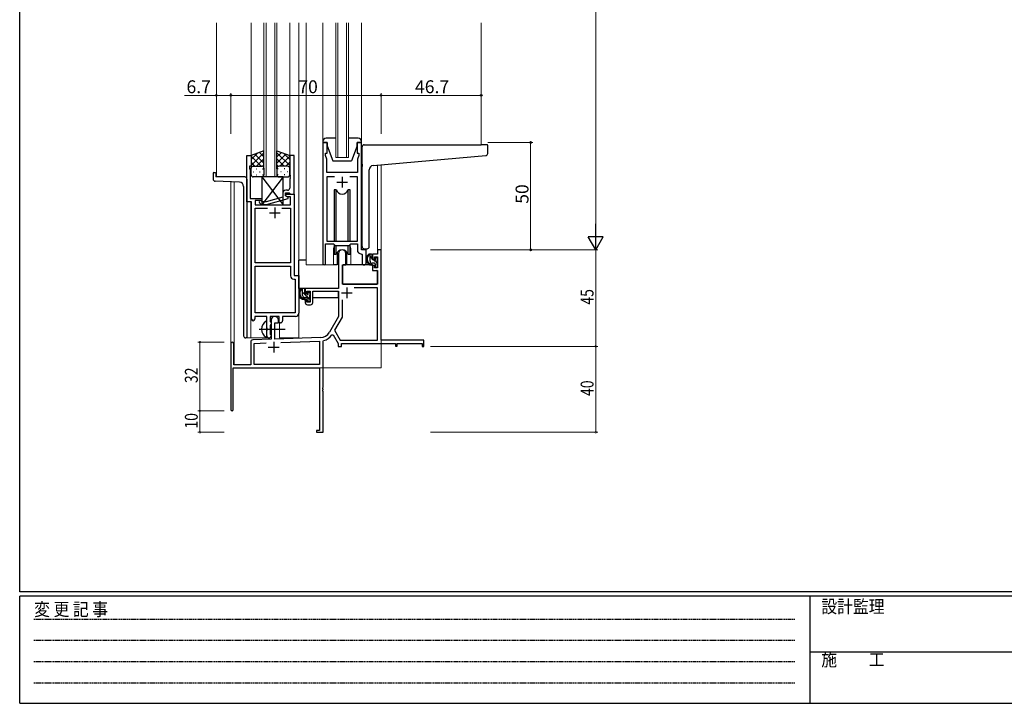
# Model space of a CAD drawing. Extents: x 0 to 1133, y 0 to 806.
# Drawn here: x 4 to 463, y 0 to 319 of the extents above; entities that cross this region are included whole.
import ezdxf

# ---------------------------------------------------------------- set-up
doc = ezdxf.new("R2010")
doc.units = 0
doc.linetypes.add('HIDDEN', pattern=[0.375, 0.25, -0.125])
doc.linetypes.add('YCENTER_1', pattern=[13, 10, -1, 1, -1])
for name, color, linetype, lineweight in [('YKK_11', 7, 'CONTINUOUS', 30), ('YKK_12', 2, 'CONTINUOUS', 13), ('YKK_13', 4, 'CONTINUOUS', 30), ('YKK_D', 6, 'CONTINUOUS', 13)]:
    doc.layers.add(name, color=color, linetype=linetype, lineweight=lineweight)
doc.layers.add('YKK_ZWAK', color=7, linetype='CONTINUOUS')
doc.styles.get("Standard").update_dxf_attribs({"font": 'ROMANS.SHX', "bigfont": 'EXTFONT.SHX'})
doc.styles.add('YKK_OSSTYLE1', font='romans.shx', dxfattribs={"width": 0.9, "bigfont": 'EXTFONT.SHX'})

# ---------------------------------------------------------------- blocks, each defined once
blk = doc.blocks.new('A201')
at = {"layer": 'YKK_ZWAK', "color": 254, "linetype": 'Continuous'}
for p, q in [((21, 35), (21, 410)), ((571, 35), (21, 35)), ((544, 34), (21, 34)), ((21, 9), (21, 34)), ((205, 34), (205, 9)), ((21, 9), (544, 9))]:
    blk.add_line(p, q, dxfattribs=at)
at = {"layer": 'YKK_ZWAK', "color": 131, "linetype": 'HIDDEN'}
for p, q in [((24.28, 28.63), (201.57, 28.63)), ((24.28, 23.68), (201.57, 23.68)), ((24.28, 18.74), (201.57, 18.74)), ((24.28, 13.79), (201.57, 13.79))]:
    blk.add_line(p, q, dxfattribs=at)
at = {"layer": 'YKK_ZWAK', "color": 131, "linetype": 'Continuous'}
blk.add_line((205, 21), (297, 21), dxfattribs=at)
at = {"layer": 'YKK_ZWAK', "color": 131, "linetype": 'Continuous', "style": 'YKK_OSSTYLE1', "width": 0.9}
for s, p in [('変 更 記 事', (24.37, 29.39)), ('設計監理', (207.69, 30.05)), ('施\u3000\u3000工', (207.69, 17.68))]:
    blk.add_text(s, height=3, dxfattribs=at).set_placement(p)

msp = doc.modelspace()

# ---------------------------------------------------------------- linework, layer by layer
at = {"layer": 'YKK_11', "linetype": 'ByBlock', "lineweight": -2, "ltscale": 0.5}
for p, q in [((145.2, 261.28), (145.2, 204.93)), ((147.2, 261.28), (145.2, 261.28)), ((147.2, 256.28), (147.2, 261.28)), ((163.2, 261.28), (161.2, 261.28)), ((161.2, 261.28), (161.2, 256.28)), ((163.2, 211.28), (163.2, 261.28)), ((109.79, 233.65), (109.79, 255.28)), ((109.79, 255.28), (111.79, 255.28)), ((111.79, 255.28), (111.79, 250.28)), ((131.79, 255.28), (129.79, 255.28)), ((129.79, 255.28), (129.79, 246.24)), ((131.79, 237.28), (131.79, 255.28)), ((146.5, 255.28), (146.5, 256.28)), ((146.5, 256.28), (147.2, 256.28)), ((147.13, 253.55), (146.5, 255.28)), ((147.01, 252.06), (147.13, 252.24)), ((147.13, 252.24), (147.13, 253.55)), ((161.2, 256.28), (161.9, 256.28)), ((161.9, 255.28), (161.27, 253.55)), ((161.27, 253.55), (161.27, 247.28)), ((161.9, 256.28), (161.9, 255.28)), ((111.79, 250.28), (111.09, 250.28)), ((111.09, 250.28), (111.09, 249.28)), ((111.09, 249.28), (111.42, 248.38)), ((111.42, 248.38), (111.42, 246.24)), ((147.01, 251.51), (147.01, 252.06)), ((147.13, 251.33), (147.01, 251.51)), ((147.01, 251.06), (147.13, 251.24)), ((147.01, 250.51), (147.01, 251.06)), ((147.13, 250.33), (147.01, 250.51)), ((147.13, 251.24), (147.13, 251.33)), ((147.13, 247.28), (147.13, 250.33)), ((111.42, 246.24), (111.3, 246.06)), ((111.3, 246.06), (111.3, 245.51)), ((111.3, 245.51), (111.42, 245.33)), ((111.42, 245.24), (111.3, 245.06)), ((111.3, 245.06), (111.3, 244.51)), ((111.3, 244.51), (111.42, 244.33)), ((111.42, 245.33), (111.42, 245.24)), ((111.42, 244.33), (111.42, 235.28)), ((129.79, 246.24), (129.91, 246.06)), ((129.91, 245.51), (129.79, 245.33)), ((129.79, 245.33), (129.79, 245.24)), ((129.79, 245.24), (129.91, 245.06)), ((129.91, 244.51), (129.79, 244.33)), ((129.79, 244.33), (129.79, 240.08)), ((129.91, 246.06), (129.91, 245.51)), ((129.91, 245.06), (129.91, 244.51)), ((161.27, 247.28), (147.13, 247.28)), ((150.61, 245.35), (147.13, 245.35)), ((150.61, 245.35), (147.13, 245.35)), ((147.13, 245.35), (147.13, 215.28)), ((161.27, 245.35), (157.78, 245.35)), ((161.27, 215.28), (161.27, 245.35)), ((128.79, 239.08), (127.99, 239.08)), ((111.42, 235.28), (116.79, 235.28)), ((116.79, 234.28), (113.62, 234.28)), ((113.62, 234.28), (113.62, 232.28)), ((116.94, 233.68), (116.52, 234.11)), ((116.79, 235.28), (116.79, 234.28)), ((126.49, 235.76), (118.73, 233.68)), ((118.89, 232.48), (128.99, 235.19)), ((126.49, 237.58), (126.49, 235.76)), ((127.79, 236.48), (127.79, 237.78)), ((127.79, 237.78), (129.59, 237.78)), ((127.79, 236.48), (127.79, 237.28)), ((127.79, 237.28), (131.79, 237.28)), ((128.66, 235.98), (127.79, 236.48)), ((128.99, 235.79), (127.79, 236.48)), ((130.16, 235.98), (128.66, 235.98)), ((128.99, 235.19), (128.99, 235.79)), ((129.59, 237.78), (129.79, 237.58)), ((129.79, 237.58), (130.09, 237.28)), ((130.09, 237.28), (131.79, 237.28)), ((130.16, 232.28), (130.16, 235.98)), ((131.79, 237.28), (131.79, 199.28)), ((111.99, 233.65), (109.79, 233.65)), ((111.99, 179.03), (111.99, 233.65)), ((113.62, 232.28), (130.16, 232.28)), ((113.62, 205.28), (113.62, 230.65)), ((113.62, 230.65), (119.44, 230.65)), ((115.67, 233.26), (116.45, 232.48)), ((116.45, 232.48), (118.89, 232.48)), ((118.73, 233.68), (116.94, 233.68)), ((126.14, 230.65), (130.16, 230.65)), ((126.14, 230.65), (130.16, 230.65)), ((130.16, 230.65), (130.16, 205.28)), ((146.5, 204.93), (146.5, 214.08)), ((146.5, 214.08), (150.2, 214.08)), ((147.13, 215.28), (161.27, 215.28)), ((150.2, 214.08), (150.93, 213.35)), ((150.93, 213.35), (157.47, 213.35)), ((157.47, 213.35), (158.2, 214.08)), ((158.2, 214.08), (161.27, 214.08)), ((161.27, 214.08), (161.27, 211.35)), ((165.4, 211.28), (163.2, 211.28)), ((165.4, 205.25), (165.4, 211.28)), ((163.18, 209.36), (163.47, 209.06)), ((163.47, 209.06), (163.47, 205.25)), ((130.16, 205.28), (113.62, 205.28)), ((113.62, 181.91), (113.62, 203.65)), ((113.62, 181.91), (113.62, 203.65)), ((113.62, 203.65), (130.16, 203.65)), ((130.16, 203.65), (130.16, 199.15)), ((131.66, 197.65), (132.36, 197.65)), ((131.79, 199.28), (133.99, 199.28)), ((132.36, 197.65), (132.36, 181.91)), ((133.99, 199.28), (133.99, 181.78)), ((119.09, 180.28), (113.49, 180.28)), ((113.49, 180.28), (113.49, 179.03)), ((132.36, 181.91), (113.62, 181.91)), ((119.09, 174.95), (119.09, 180.28)), ((124.79, 180.28), (120.72, 180.28)), ((120.72, 180.28), (120.72, 177.97)), ((124.79, 177.28), (124.79, 180.28)), ((132.49, 180.28), (126.42, 180.28)), ((126.42, 180.28), (126.42, 178.28)), ((119.24, 174.76), (119.09, 174.95)), ((119.24, 173.8), (119.24, 174.76)), ((120.72, 177.97), (120.87, 177.77)), ((120.87, 176.29), (120.72, 176.1)), ((120.72, 176.1), (120.72, 171.97)), ((120.87, 177.77), (121.09, 177.48)), ((121.09, 176.58), (120.87, 176.29)), ((121.09, 177.48), (121.09, 176.58)), ((125.42, 177.28), (124.79, 177.28)), ((119.09, 173.61), (119.24, 173.8)), ((119.09, 171.28), (119.09, 173.61)), ((120.72, 171.97), (120.87, 171.77)), ((120.87, 171.77), (121.09, 171.48)), ((121.09, 171.48), (121.09, 171.28))]:
    msp.add_line(p, q, dxfattribs=at)
at = {"layer": 'YKK_11', "ltscale": 0.5}
for p, q in [((154.2, 245.28), (154.2, 240.28)), ((151.7, 242.78), (156.7, 242.78)), ((122.79, 231.08), (122.79, 226.08)), ((120.29, 228.58), (125.29, 228.58))]:
    msp.add_line(p, q, dxfattribs=at)
at = {"layer": 'YKK_11', "color": 0, "linetype": 'ByBlock', "lineweight": -2}
for p, q in [((170.67, 211.28), (170.67, 209.28)), ((172.3, 211.28), (170.67, 211.28)), ((172.3, 169.28), (172.3, 211.28)), ((152.5, 209.58), (152.5, 193.28)), ((155.9, 204.28), (155.9, 209.58)), ((168.4, 209.28), (168.4, 206.98)), ((170.67, 209.28), (168.4, 209.28)), ((168.4, 206.98), (169.2, 206.98)), ((169.2, 208.08), (170.67, 208.08)), ((169.2, 206.98), (169.2, 208.08)), ((170.67, 208.08), (170.67, 202.88)), ((154.3, 195.28), (154.3, 204.28)), ((154.3, 204.28), (155.9, 204.28)), ((168.4, 203.98), (168.4, 201.68)), ((169.2, 203.98), (168.4, 203.98)), ((169.2, 202.88), (169.2, 203.98)), ((170.67, 202.88), (169.2, 202.88)), ((168.4, 201.68), (170.67, 201.68)), ((170.67, 201.68), (170.67, 195.28)), ((152.5, 193.28), (137, 193.28)), ((137, 193.28), (137, 190.98)), ((170.67, 195.28), (154.3, 195.28)), ((170.67, 193.65), (159.81, 193.65)), ((170.67, 169.28), (170.67, 193.65)), ((137, 190.98), (137.8, 190.98)), ((137.8, 192.08), (139.3, 192.08)), ((137.8, 190.98), (137.8, 192.08)), ((139.3, 192.08), (139.3, 186.88)), ((140.5, 192.08), (152.5, 192.08)), ((140.5, 186.68), (140.5, 192.08)), ((152.5, 192.08), (152.5, 180.28)), ((137, 187.98), (137, 186.68)), ((137.8, 187.98), (137, 187.98)), ((137.8, 186.88), (137.8, 187.98)), ((139.3, 186.88), (137.8, 186.88)), ((138, 185.68), (139.5, 185.68)), ((154.13, 187.98), (154.13, 179.85)), ((154.13, 187.98), (154.13, 179.85)), ((152.5, 180.28), (148.24, 172.92)), ((154.13, 179.85), (150.63, 173.8)), ((121.1, 178.58), (121.1, 169.62)), ((122.8, 177.28), (124.5, 177.28)), ((122.8, 169.67), (122.8, 177.28)), ((124.5, 177.28), (124.5, 178.58)), ((144.09, 170.42), (122.8, 169.67)), ((149.43, 171.75), (149.94, 171.73)), ((149.94, 171.73), (152.3, 167.65)), ((150.63, 173.8), (153.24, 169.28)), ((102.3, 167.58), (102.3, 136.88)), ((103.7, 157.68), (103.7, 167.58)), ((111.6, 168.32), (111.6, 157.68)), ((121.1, 169.62), (112.56, 169.32)), ((113.23, 167.71), (118.86, 167.91)), ((113.23, 157.91), (113.23, 167.71)), ((125.59, 168.14), (143.67, 168.77)), ((125.59, 168.14), (143.67, 168.77)), ((143.67, 168.77), (143.67, 157.91)), ((145.3, 168.69), (145.52, 168.98)), ((145.3, 147.24), (145.3, 168.69)), ((152.3, 167.65), (152.3, 166.28)), ((152.3, 166.28), (153.93, 166.28)), ((153.24, 169.28), (170.67, 169.28)), ((153.93, 167.65), (179, 167.65)), ((153.93, 166.28), (153.93, 167.65)), ((192.3, 169.28), (172.3, 169.28)), ((179, 167.65), (179, 166.48)), ((179, 166.48), (179.8, 166.48)), ((179.8, 167.65), (191.4, 167.65)), ((179.8, 166.48), (179.8, 167.65)), ((191.4, 167.65), (191.4, 166.28)), ((191.4, 166.28), (192.3, 166.28)), ((192.3, 166.28), (192.3, 169.28)), ((103.5, 156.28), (143.67, 156.28)), ((103.5, 136.88), (103.5, 156.28)), ((111.6, 157.68), (103.7, 157.68)), ((143.67, 157.91), (113.23, 157.91)), ((143.67, 156.28), (143.67, 127.18)), ((145.18, 147.06), (145.3, 147.24)), ((145.18, 146.51), (145.18, 147.06)), ((145.3, 146.33), (145.18, 146.51)), ((145.18, 146.06), (145.3, 146.24)), ((145.18, 145.51), (145.18, 146.06)), ((145.3, 145.33), (145.18, 145.51)), ((145.3, 146.24), (145.3, 146.33)), ((145.3, 126.28), (145.3, 145.33)), ((142.3, 127.18), (142.3, 126.28)), ((143.67, 127.18), (142.3, 127.18)), ((142.3, 126.28), (145.3, 126.28))]:
    msp.add_line(p, q, dxfattribs=at)
at = {"layer": 'YKK_11', "color": 2}
for p, q in [((156.4, 193.78), (156.4, 188.78)), ((153.9, 191.28), (158.9, 191.28)), ((119.8, 165.98), (124.8, 165.98)), ((122.3, 168.48), (122.3, 163.48))]:
    msp.add_line(p, q, dxfattribs=at)
at = {"layer": 'YKK_11', "linetype": 'ByBlock', "lineweight": -2, "ltscale": 0.5}
for centre, radius, start, end in [((127.99, 237.58), 1.5, 90, 180), ((128.79, 240.08), 1, 270, 360), ((116.09, 233.68), 0.6, 45, 225), ((163.27, 211.35), 2, 180, 267.5081), ((145.85, 204.93), 0.65, 180, 0), ((164.43, 205.25), 0.965, 180, 0), ((131.66, 199.15), 1.5, 180, 270), ((112.74, 179.03), 0.75, 180, 0), ((132.49, 181.78), 1.5, 270, 360), ((125.42, 178.28), 1, 270, 360), ((120.09, 171.28), 1, 180, 270), ((120.09, 171.28), 1, 270, 360)]:
    msp.add_arc(centre, radius, start, end, dxfattribs=at)
at = {"layer": 'YKK_11', "color": 0, "linetype": 'ByBlock', "lineweight": -2}
for centre, radius, start, end in [((154.2, 209.58), 1.7, 360, 180), ((138, 186.68), 1, 180, 270), ((139.5, 186.68), 1, 270, 360), ((122.8, 178.58), 1.7, 360, 180), ((143.91, 175.42), 5, 272, 330), ((143.91, 175.42), 6.63, 284.0664, 326.3902), ((103, 167.58), 0.7, 360, 180), ((112.6, 168.32), 1, 92, 180), ((102.9, 136.88), 0.6, 180, 0)]:
    msp.add_arc(centre, radius, start, end, dxfattribs=at)
at = {"layer": 'YKK_12', "ltscale": 1.5}
for p, q in [((95.6, 317.03), (95.6, 245.28)), ((111.79, 317.03), (111.79, 254.78)), ((117.79, 245.28), (117.79, 317.03)), ((118.79, 317.03), (118.79, 245.28)), ((122.79, 245.28), (122.79, 317.03)), ((123.79, 317.03), (123.79, 245.28)), ((129.79, 317.03), (129.79, 254.78)), ((134, 317.03), (134, 170.28)), ((137.5, 317.03), (137.5, 204.28)), ((145.2, 317.03), (145.2, 261.78)), ((151.2, 254.28), (151.2, 317.03)), ((152.2, 317.03), (152.2, 254.28)), ((156.2, 254.28), (156.2, 317.03)), ((157.2, 317.03), (157.2, 254.28)), ((163.2, 317.03), (163.2, 261.78)), ((219, 317.03), (219, 260.28)), ((157.2, 254.28), (151.2, 254.28)), ((170.67, 250.79), (170.67, 211.28)), ((172.3, 250.93), (172.3, 211.28)), ((109.79, 245.28), (95.6, 245.28)), ((123.79, 245.28), (117.79, 245.28)), ((102.3, 167.58), (102.3, 243)), ((103.93, 242.94), (103.93, 157.68)), ((109.79, 233.95), (109.79, 170.28)), ((111.6, 233.65), (111.6, 170.28)), ((150.2, 211.78), (150.2, 204.28)), ((158.2, 211.78), (158.2, 204.28)), ((170.97, 211.28), (170.67, 211.28)), ((150.2, 204.28), (137.5, 204.28)), ((164.42, 204.28), (158.2, 204.28)), ((164.42, 204.28), (158.2, 204.28)), ((125, 170.28), (125, 177.3)), ((109.79, 170.28), (120.6, 170.28)), ((120.6, 170.28), (120.6, 170.42)), ((125, 170.28), (134, 170.28)), ((172.3, 171.78), (172.3, 156.28)), ((116.8, 156.28), (172.3, 156.28))]:
    msp.add_line(p, q, dxfattribs=at)
for start, end in [(159.6359, 180), (0, 20.3641)]:
    msp.add_arc((154.2, 211.78), 4, start, end, dxfattribs=at)
at = {"layer": 'YKK_13', "ltscale": 1.5}
for p, q in [((145.2, 261.78), (145.2, 261.28)), ((151.2, 263.28), (146.7, 263.28)), ((161.7, 263.28), (157.2, 263.28)), ((163.2, 261.28), (163.2, 261.78)), ((117.79, 257.43), (111.79, 255.28)), ((117.79, 249.06), (117.79, 257.43)), ((123.79, 249.06), (123.79, 257.43)), ((123.79, 257.43), (129.79, 255.28)), ((145.2, 261.28), (147.2, 261.28)), ((147.2, 261.28), (147.2, 259.78)), ((147.2, 259.78), (149.8, 252.78)), ((161.2, 259.78), (158.6, 252.78)), ((161.2, 259.78), (161.2, 261.28)), ((161.2, 261.28), (163.2, 261.28)), ((163.5, 251.17), (163.5, 259.28)), ((164.5, 260.28), (219, 260.28)), ((221.7, 260.28), (219, 260.28)), ((222, 256.2), (222, 259.98)), ((111.79, 250.55), (117.79, 256.55)), ((111.79, 253.38), (114.75, 256.34)), ((111.79, 255.28), (111.79, 249.28)), ((116.41, 250.28), (111.79, 254.9)), ((117.79, 251.73), (113.6, 255.93)), ((114.35, 250.28), (117.79, 253.72)), ((117.79, 254.56), (115.68, 256.67)), ((123.79, 254.56), (125.9, 256.67)), ((129.79, 250.55), (123.79, 256.55)), ((123.79, 251.73), (127.99, 255.93)), ((127.23, 250.28), (123.79, 253.72)), ((125.17, 250.28), (129.79, 254.9)), ((129.79, 253.38), (126.83, 256.34)), ((129.79, 255.28), (129.79, 249.28)), ((149.8, 252.78), (158.6, 252.78)), ((168.62, 250.61), (221.08, 255.2)), ((113.58, 250.28), (111.79, 252.08)), ((111.79, 246.28), (111.79, 249.28)), ((112.79, 250.28), (116.39, 250.28)), ((113.19, 250.28), (116.79, 250.28)), ((114.13, 249.06), (114.33, 249.06)), ((117.12, 250.23), (117.79, 250.9)), ((117.16, 249.06), (117.36, 249.06)), ((117.79, 249.28), (117.79, 246.28)), ((124.46, 250.23), (123.79, 250.9)), ((123.79, 249.28), (123.79, 246.28)), ((124.43, 249.06), (124.23, 249.06)), ((128.39, 250.28), (124.79, 250.28)), ((128.79, 250.28), (125.19, 250.28)), ((127.46, 249.06), (127.26, 249.06)), ((128, 250.28), (129.79, 252.08)), ((129.79, 246.28), (129.79, 249.28)), ((163.5, 251.17), (163.5, 250.16)), ((163.5, 212.78), (163.5, 250.16)), ((166.8, 212.78), (166.8, 248.62)), ((94.1, 246.98), (94.1, 244.25)), ((94.4, 247.28), (95, 247.28)), ((106.37, 242.86), (95.06, 243.25)), ((95.3, 246.98), (95.3, 245.28)), ((108.8, 245.28), (95.3, 245.28)), ((109.8, 244.28), (109.8, 170.28)), ((112.71, 247.65), (112.91, 247.65)), ((116.79, 245.28), (112.79, 245.28)), ((114.13, 246.23), (114.33, 246.23)), ((115.74, 247.65), (115.94, 247.65)), ((126.79, 245.28), (116.79, 232.28)), ((116.79, 245.28), (126.79, 232.28)), ((126.79, 245.28), (116.79, 245.28)), ((116.79, 245.28), (116.79, 232.28)), ((117.16, 246.23), (117.36, 246.23)), ((124.43, 246.23), (124.23, 246.23)), ((124.79, 245.28), (128.79, 245.28)), ((125.84, 247.65), (125.64, 247.65)), ((126.79, 232.28), (126.79, 245.28)), ((127.46, 246.23), (127.26, 246.23)), ((128.87, 247.65), (128.67, 247.65)), ((108.3, 240.86), (108.3, 171.28)), ((151.37, 239.28), (150.45, 239.28)), ((150.45, 239.28), (150.45, 215.28)), ((151.37, 215.28), (151.37, 239.28)), ((157.95, 239.28), (157.02, 239.28)), ((157.02, 215.28), (157.02, 239.28)), ((157.95, 215.28), (157.95, 239.28)), ((116.79, 232.28), (126.79, 232.28)), ((150.45, 213.83), (150.45, 209.28)), ((151.37, 209.28), (151.37, 213.35)), ((157.02, 209.28), (157.02, 213.35)), ((157.95, 209.28), (157.95, 213.83)), ((164.5, 211.78), (165.8, 211.78)), ((134, 193.28), (134, 206.48)), ((137.5, 206.48), (134, 206.48)), ((150.45, 209.28), (151.37, 209.28)), ((151.95, 210.27), (151.95, 204.28)), ((151.95, 206.48), (152.5, 206.48)), ((156.45, 204.28), (156.45, 210.27)), ((157.02, 209.28), (157.95, 209.28)), ((167.87, 209.28), (166.57, 209.28)), ((167.17, 206.08), (167.17, 209.28)), ((168.17, 206.98), (168.17, 208.98)), ((169.11, 206.68), (168.47, 206.68)), ((169.57, 207.48), (169.57, 207.14)), ((170.58, 207.2), (170.08, 207.7)), ((170.67, 206.38), (170.67, 206.98)), ((151.95, 204.28), (150.2, 204.28)), ((154.42, 203.99), (154.37, 197.78)), ((168.3, 204.28), (154.72, 204.28)), ((158.2, 204.28), (156.45, 204.28)), ((169.27, 205.08), (168.17, 205.08)), ((168.3, 204.28), (168.37, 201.68)), ((169.57, 204.78), (169.57, 203.48)), ((169.87, 203.18), (170.37, 203.18)), ((170.47, 204.18), (170.47, 206.18)), ((170.67, 203.48), (170.67, 203.98)), ((154.4, 201.78), (154.3, 201.78)), ((154.37, 197.78), (154.39, 195.58)), ((168.37, 201.68), (170.33, 201.68)), ((170.67, 197.78), (170.63, 201.39)), ((170.65, 195.58), (170.67, 197.78)), ((152.2, 193.28), (134, 193.28)), ((134.2, 193.28), (134.2, 192.03)), ((136.47, 193.28), (135.17, 193.28)), ((135.77, 190.08), (135.77, 193.28)), ((136.77, 190.98), (136.77, 192.98)), ((154.3, 196.85), (154.37, 196.77)), ((154.69, 195.28), (170.35, 195.28)), ((134.2, 189.89), (134.2, 188.98)), ((134.2, 188.98), (134.78, 188.98)), ((135.48, 188.98), (138.09, 188.98)), ((137.87, 189.08), (136.77, 189.08)), ((137.71, 190.68), (137.07, 190.68)), ((138.17, 191.48), (138.17, 191.14)), ((138.17, 188.78), (138.17, 187.48)), ((139.18, 191.2), (138.68, 191.7)), ((139.07, 188.18), (139.07, 190.18)), ((139.07, 188.98), (139.3, 188.98)), ((139.27, 190.38), (139.27, 190.98)), ((152.4, 188.98), (140.5, 188.98)), ((152.4, 192), (152.4, 188.98)), ((138.47, 187.18), (138.97, 187.18)), ((139.27, 187.48), (139.27, 187.98)), ((119.09, 170.69), (119.09, 177.88)), ((109.8, 170.28), (109.3, 170.28))]:
    msp.add_line(p, q, dxfattribs=at)
at = {"layer": 'YKK_13', "linetype": 'Continuous', "ltscale": 1.5}
for p, q in [((168.17, 207.31), (167.17, 208.31)), ((170.47, 205.01), (168.79, 206.68)), ((139.07, 188.33), (135.77, 191.63)), ((139.27, 190.96), (138.44, 191.78))]:
    msp.add_line(p, q, dxfattribs=at)
at = {"layer": 'YKK_13', "linetype": 'YCENTER_1', "ltscale": 1.5}
msp.add_line((115.59, 174.28), (127.58, 174.28), dxfattribs=at)
at = {"layer": 'YKK_13', "ltscale": 1.5}
for centre, radius, start, end in [((146.7, 261.78), 1.5, 90, 180), ((161.7, 261.78), 1.5, 0, 90), ((164.5, 259.28), 1, 135.573, 180), ((164.5, 259.28), 1, 90, 135.573), ((164.5, 259.28), 1, 121.367, 135.573), ((221.7, 259.98), 0.3, 0, 90), ((221, 256.2), 1, 275, 0), ((112.79, 249.28), 1, 90, 180), ((112.79, 249.28), 1, 90, 180), ((116.79, 249.28), 1, 360, 90), ((116.79, 249.28), 1, 360, 90), ((124.79, 249.28), 1, 90, 180), ((124.79, 249.28), 1, 90, 180), ((128.79, 249.28), 1, 360, 90), ((128.79, 249.28), 1, 360, 90), ((168.8, 248.62), 2, 95, 180), ((94.4, 246.98), 0.3, 90, 180), ((95.1, 244.25), 1, 180, 268), ((95, 246.98), 0.3, 0, 90), ((108.8, 244.28), 1, 0, 90), ((112.79, 246.28), 1, 180, 270), ((116.79, 246.28), 1, 270, 360), ((124.79, 246.28), 1, 180, 270), ((128.79, 246.28), 1, 270, 360), ((106.3, 240.86), 2, 0, 88), ((154.2, 240.28), 3, 199.4715, 340.5285), ((154.2, 208.28), 3, 19.4712, 160.5288), ((164.5, 212.78), 1, 180, 270), ((165.8, 212.78), 1, 270, 0), ((168.28, 206.96), 2.89, 126.4519, 263.9039), ((168.37, 207), 2.5, 139.4581, 259.2522), ((166.31, 208.88), 0.3, 301.6219, 336.9504), ((166.77, 208.68), 0.2, 36.8699, 156.9504), ((167.17, 208.98), 0.3, 216.8699, 270), ((167.87, 208.98), 0.3, 0, 90), ((168.47, 206.98), 0.3, 180, 270), ((169.11, 206.38), 0.3, 33.0557, 90), ((169.57, 206.68), 0.25, 213.0557, 56.9443), ((169.87, 207.48), 0.3, 45, 180), ((169.87, 207.14), 0.3, 180, 236.9443), ((170.47, 206.38), 0.2, 270, 0), ((170.37, 206.98), 0.3, 0, 45), ((154.72, 203.98), 0.3, 90, 179.5), ((168.17, 206.08), 1, 180, 270), ((168.04, 204.33), 0.25, 253.6388, 125.5816), ((169.27, 204.78), 0.3, 0, 90), ((169.87, 203.48), 0.3, 180, 270), ((170.37, 203.48), 0.3, 270, 0), ((170.47, 203.98), 0.2, 0, 90), ((170.33, 201.38), 0.3, 0.5, 90), ((136.88, 190.96), 2.89, 126.4519, 263.9039), ((136.97, 191), 2.5, 139.4581, 259.2522), ((134.91, 192.88), 0.3, 301.6219, 336.9504), ((135.37, 192.68), 0.2, 36.8699, 156.9504), ((135.77, 192.98), 0.3, 216.8699, 270), ((136.47, 192.98), 0.3, 0, 90), ((154.69, 195.58), 0.3, 180.5, 270), ((170.35, 195.58), 0.3, 270, 359.5), ((136.77, 190.08), 1, 180, 270), ((136.64, 188.33), 0.25, 253.6388, 125.5816), ((137.07, 190.98), 0.3, 180, 270), ((137.71, 190.38), 0.3, 33.0557, 90), ((137.87, 188.78), 0.3, 0, 90), ((138.17, 190.68), 0.25, 213.0557, 56.9443), ((138.47, 191.48), 0.3, 45, 180), ((138.47, 191.14), 0.3, 180, 236.9443), ((139.07, 190.38), 0.2, 270, 0), ((139.07, 187.98), 0.2, 0, 90), ((138.97, 190.98), 0.3, 0, 45), ((138.47, 187.48), 0.3, 180, 270), ((138.97, 187.48), 0.3, 270, 0), ((120.79, 174.28), 4.2, 117.281, 242.719), ((118.94, 177.88), 0.154, 0, 117.281), ((109.3, 171.28), 1, 180, 270), ((118.94, 170.69), 0.154, 242.719, 0)]:
    msp.add_arc(centre, radius, start, end, dxfattribs=at)
at = {"layer": 'YKK_D'}
for p, q in [((272.3, 604.28), (272.3, 218.28)), ((195.3, 211.28), (273.3, 211.28)), ((195.3, 211.28), (273.3, 211.28)), ((272.3, 211.28), (272.3, 166.28)), ((99.3, 168.28), (86.94, 168.28)), ((87.94, 168.28), (87.94, 136.28)), ((195.3, 166.28), (273.3, 166.28)), ((195.3, 166.28), (273.3, 166.28)), ((272.3, 166.28), (272.3, 126.28)), ((99.3, 136.28), (86.94, 136.28)), ((99.3, 136.28), (86.94, 136.28)), ((87.94, 136.28), (87.94, 126.28)), ((99.3, 126.28), (86.94, 126.28)), ((195.3, 126.28), (273.3, 126.28))]:
    msp.add_line(p, q, dxfattribs=at)
at = {"layer": 'YKK_D', "ltscale": 1.5}
for p, q in [((95.6, 283.28), (80.7, 283.28)), ((95.6, 265.28), (95.6, 284.28)), ((102.3, 283.28), (95.6, 283.28)), ((102.3, 265.28), (102.3, 284.28)), ((102.3, 265.28), (102.3, 284.28)), ((102.3, 283.28), (172.3, 283.28)), ((172.3, 265.28), (172.3, 284.28)), ((172.3, 265.28), (172.3, 284.28)), ((172.3, 283.28), (219, 283.28)), ((219, 265.28), (219, 284.28)), ((222, 261.28), (243, 261.28)), ((242, 211.28), (242, 261.28)), ((222, 211.28), (243, 211.28))]:
    msp.add_line(p, q, dxfattribs=at)
at = {"layer": 'YKK_D', "lineweight": -2}
for p, q in [((272.3, 211.28), (272.3, 223.41)), ((275.8, 217.35), (268.8, 217.35)), ((272.3, 211.28), (268.8, 217.35)), ((272.3, 211.28), (275.8, 217.35))]:
    msp.add_line(p, q, dxfattribs=at)
at = {"layer": 'YKK_D', "linetype": 'ByBlock', "const_width": 0.85}
for points in [[(87.94, 168.18, 1), (87.94, 168.39, 1)], [(272.3, 166.18, 1), (272.3, 166.39, 1)], [(272.3, 166.39, 1), (272.3, 166.18, 1)], [(87.94, 136.18, 1), (87.94, 136.39, 1)], [(87.94, 136.39, 1), (87.94, 136.18, 1)], [(87.94, 126.39, 1), (87.94, 126.18, 1)], [(272.3, 126.39, 1), (272.3, 126.18, 1)]]:
    msp.add_lwpolyline(points, format="xyb", close=True, dxfattribs=at)
at = {"layer": 'YKK_D', "linetype": 'ByBlock', "lineweight": -2}
for centre in [(95.6, 283.28), (102.3, 283.28), (102.3, 283.28), (172.3, 283.28), (172.3, 283.28), (219, 283.28), (242, 261.28), (242, 211.28)]:
    msp.add_circle(centre, 0.425, dxfattribs=at)

# ---------------------------------------------------------------- block references
at = {"layer": 'YKK_ZWAK', "xscale": 2, "yscale": 2, "zscale": 2}
msp.add_blockref('A201', (-38, -18), dxfattribs=at)

# ---------------------------------------------------------------- texts
at = {"layer": 'YKK_D'}
for s, p in [('6.7', (81.7, 284.28)), ('70', (133.78, 284.28)), ('46.7', (188.13, 284.28))]:
    msp.add_text(s, height=6, dxfattribs=at).set_placement(p)
msp.add_text('50', height=6, rotation=90, dxfattribs=at).set_placement((241, 232.76))
at = {"layer": 'YKK_D', "width": 0.8}
for s, p in [('45', (271.3, 185.75)), ('32', (86.94, 149.2)), ('40', (271.3, 143.19)), ('10', (86.94, 127.98))]:
    msp.add_text(s, height=6, rotation=90, dxfattribs=at).set_placement(p)

doc.saveas('drawing.dxf')
